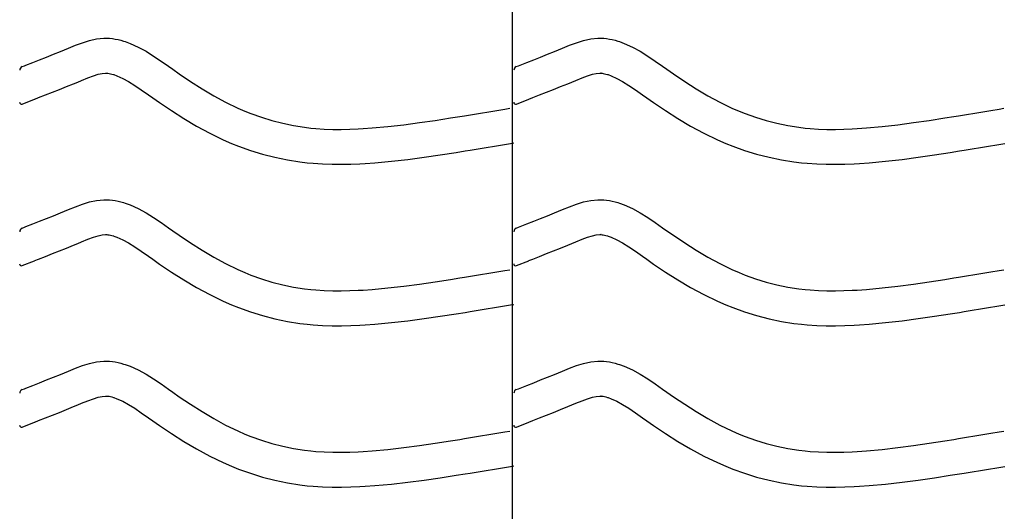
# Model space of a CAD drawing. Extents: x -526 to 8890, y 65 to 5861.
# Drawn here: x 2138 to 2646, y 3058 to 3312 of the extents above; entities that cross this region are included whole.
import ezdxf

# ---------------------------------------------------------------- set-up
doc = ezdxf.new("R2010")
doc.units = 0
doc.header["$LTSCALE"] = 20
doc.header["$MEASUREMENT"] = 0
doc.layers.add('_0-0_', color=7, linetype='CONTINUOUS')

msp = doc.modelspace()

# ---------------------------------------------------------------- linework, layer by layer
at = {"layer": '_0-0_', "color": 7, "linetype": 'Continuous'}
for p, q in [((2392.39, 1973.84), (2392.39, 3394.59)), ((2163.17, 3297.3), (2166.76, 3298.75)), ((2166.76, 3298.75), (2170.37, 3300.08)), ((2170.37, 3300.08), (2174.01, 3301.2)), ((2174.01, 3301.2), (2177.69, 3302)), ((2177.69, 3302), (2181.39, 3302.39)), ((2181.39, 3302.39), (2183.55, 3302.39)), ((2183.55, 3302.39), (2184.4, 3302.34)), ((2184.4, 3302.34), (2185.86, 3302.19)), ((2185.86, 3302.19), (2187.33, 3301.96)), ((2187.33, 3301.96), (2188.78, 3301.67)), ((2188.78, 3301.67), (2190.23, 3301.31)), ((2190.23, 3301.31), (2191.66, 3300.89)), ((2191.66, 3300.89), (2192.49, 3300.63)), ((2192.49, 3300.63), (2195, 3299.71)), ((2195, 3299.71), (2199.18, 3297.83)), ((2199.18, 3297.83), (2203.21, 3295.64)), ((2418.17, 3297.3), (2421.76, 3298.75)), ((2421.76, 3298.75), (2425.37, 3300.08)), ((2425.37, 3300.08), (2429.01, 3301.2)), ((2429.01, 3301.2), (2432.69, 3302)), ((2432.69, 3302), (2436.39, 3302.39)), ((2436.39, 3302.39), (2438.55, 3302.39)), ((2438.55, 3302.39), (2439.4, 3302.34)), ((2439.4, 3302.34), (2440.86, 3302.19)), ((2440.86, 3302.19), (2442.33, 3301.96)), ((2442.33, 3301.96), (2443.78, 3301.67)), ((2443.78, 3301.67), (2445.23, 3301.31)), ((2445.23, 3301.31), (2446.66, 3300.89)), ((2446.66, 3300.89), (2447.49, 3300.63)), ((2447.49, 3300.63), (2450, 3299.71)), ((2450, 3299.71), (2454.18, 3297.83)), ((2454.18, 3297.83), (2458.21, 3295.64)), ((2148.3, 3291.28), (2151.85, 3292.7)), ((2151.85, 3292.7), (2155.42, 3294.13)), ((2155.42, 3294.13), (2159.01, 3295.59)), ((2159.01, 3295.59), (2161.1, 3296.45)), ((2161.1, 3296.45), (2163.17, 3297.3)), ((2203.21, 3295.64), (2207.13, 3293.21)), ((2207.13, 3293.21), (2210.97, 3290.63)), ((2403.3, 3291.28), (2406.85, 3292.7)), ((2406.85, 3292.7), (2410.42, 3294.13)), ((2410.42, 3294.13), (2414.01, 3295.59)), ((2414.01, 3295.59), (2416.1, 3296.45)), ((2416.1, 3296.45), (2418.17, 3297.3)), ((2458.21, 3295.64), (2462.13, 3293.21)), ((2462.13, 3293.21), (2465.97, 3290.63)), ((2139.3, 3287.74), (2140.42, 3288.19)), ((2140.42, 3288.19), (2141.23, 3288.5)), ((2141.23, 3288.5), (2144.76, 3289.89)), ((2144.76, 3289.89), (2148.3, 3291.28)), ((2210.97, 3290.63), (2214.78, 3287.96)), ((2214.78, 3287.96), (2216.98, 3286.4)), ((2394.3, 3287.74), (2395.42, 3288.19)), ((2395.42, 3288.19), (2396.23, 3288.5)), ((2396.23, 3288.5), (2399.76, 3289.89)), ((2399.76, 3289.89), (2403.3, 3291.28)), ((2465.97, 3290.63), (2469.78, 3287.96)), ((2469.78, 3287.96), (2471.98, 3286.4)), ((2173.24, 3281.96), (2176.12, 3283.02)), ((2176.12, 3283.02), (2178.57, 3283.77)), ((2178.57, 3283.77), (2180.56, 3284.2)), ((2180.56, 3284.2), (2182.34, 3284.39)), ((2182.34, 3284.39), (2183.02, 3284.39)), ((2183.02, 3284.39), (2182.94, 3284.4)), ((2182.94, 3284.4), (2183.56, 3284.33)), ((2183.56, 3284.33), (2184.15, 3284.24)), ((2184.15, 3284.24), (2184.82, 3284.11)), ((2184.82, 3284.11), (2185.55, 3283.92)), ((2185.55, 3283.92), (2186.41, 3283.68)), ((2186.41, 3283.68), (2186.65, 3283.6)), ((2186.65, 3283.6), (2188.22, 3283.03)), ((2188.22, 3283.03), (2191.18, 3281.69)), ((2216.98, 3286.4), (2220.34, 3284.06)), ((2220.34, 3284.06), (2226.19, 3280.12)), ((2428.24, 3281.96), (2431.12, 3283.02)), ((2431.12, 3283.02), (2433.57, 3283.77)), ((2433.57, 3283.77), (2435.56, 3284.2)), ((2435.56, 3284.2), (2437.34, 3284.39)), ((2437.34, 3284.39), (2438.02, 3284.39)), ((2438.02, 3284.39), (2437.94, 3284.4)), ((2437.94, 3284.4), (2438.56, 3284.33)), ((2438.56, 3284.33), (2439.15, 3284.24)), ((2439.15, 3284.24), (2439.82, 3284.11)), ((2439.82, 3284.11), (2440.55, 3283.92)), ((2440.55, 3283.92), (2441.41, 3283.68)), ((2441.41, 3283.68), (2441.65, 3283.6)), ((2441.65, 3283.6), (2443.22, 3283.03)), ((2443.22, 3283.03), (2446.18, 3281.69)), ((2471.98, 3286.4), (2475.34, 3284.06)), ((2475.34, 3284.06), (2481.19, 3280.12)), ((2158.53, 3275.98), (2162.16, 3277.44)), ((2162.16, 3277.44), (2165.82, 3278.93)), ((2165.82, 3278.93), (2167.97, 3279.81)), ((2167.97, 3279.81), (2169.98, 3280.64)), ((2169.98, 3280.64), (2173.24, 3281.96)), ((2191.18, 3281.69), (2194.17, 3280.07)), ((2194.17, 3280.07), (2197.36, 3278.09)), ((2197.36, 3278.09), (2200.78, 3275.79)), ((2226.19, 3280.12), (2232.11, 3276.34)), ((2413.53, 3275.98), (2417.16, 3277.44)), ((2417.16, 3277.44), (2420.82, 3278.93)), ((2420.82, 3278.93), (2422.97, 3279.81)), ((2422.97, 3279.81), (2424.98, 3280.64)), ((2424.98, 3280.64), (2428.24, 3281.96)), ((2446.18, 3281.69), (2449.17, 3280.07)), ((2449.17, 3280.07), (2452.36, 3278.09)), ((2452.36, 3278.09), (2455.78, 3275.79)), ((2481.19, 3280.12), (2487.11, 3276.34)), ((2147.8, 3271.75), (2151.35, 3273.14)), ((2151.35, 3273.14), (2154.93, 3274.55)), ((2154.93, 3274.55), (2158.53, 3275.98)), ((2200.78, 3275.79), (2204.42, 3273.24)), ((2204.42, 3273.24), (2206.64, 3271.67)), ((2232.11, 3276.34), (2238.13, 3272.76)), ((2238.13, 3272.76), (2244.27, 3269.44)), ((2402.8, 3271.75), (2406.35, 3273.14)), ((2406.35, 3273.14), (2409.93, 3274.55)), ((2409.93, 3274.55), (2413.53, 3275.98)), ((2455.78, 3275.79), (2459.42, 3273.24)), ((2459.42, 3273.24), (2461.64, 3271.67)), ((2487.11, 3276.34), (2493.13, 3272.76)), ((2493.13, 3272.76), (2499.27, 3269.44)), ((2139.32, 3268.4), (2145.72, 3270.92)), ((2145.75, 3270.94), (2147.8, 3271.75)), ((2206.64, 3271.67), (2210.17, 3269.21)), ((2210.17, 3269.21), (2216.31, 3265.07)), ((2244.27, 3269.44), (2250.56, 3266.39)), ((2394.32, 3268.4), (2400.72, 3270.92)), ((2400.75, 3270.94), (2402.8, 3271.75)), ((2461.64, 3271.67), (2465.17, 3269.21)), ((2465.17, 3269.21), (2471.31, 3265.07)), ((2499.27, 3269.44), (2505.56, 3266.39)), ((2216.31, 3265.07), (2222.67, 3261.01)), ((2250.56, 3266.39), (2254.28, 3264.78)), ((2254.28, 3264.78), (2257.35, 3263.55)), ((2257.35, 3263.55), (2262.74, 3261.61)), ((2365.08, 3262.04), (2367.51, 3262.44)), ((2367.51, 3262.44), (2371.7, 3263.12)), ((2371.7, 3263.12), (2375.89, 3263.8)), ((2375.89, 3263.8), (2380.08, 3264.49)), ((2380.08, 3264.49), (2384.26, 3265.18)), ((2384.26, 3265.18), (2388.45, 3265.88)), ((2388.45, 3265.88), (2390.87, 3266.28)), ((2471.31, 3265.07), (2477.67, 3261.01)), ((2505.56, 3266.39), (2509.28, 3264.78)), ((2509.28, 3264.78), (2512.35, 3263.55)), ((2512.35, 3263.55), (2517.74, 3261.61)), ((2620.08, 3262.04), (2622.51, 3262.44)), ((2622.51, 3262.44), (2626.7, 3263.12)), ((2626.7, 3263.12), (2630.89, 3263.8)), ((2630.89, 3263.8), (2635.08, 3264.49)), ((2635.08, 3264.49), (2639.26, 3265.18)), ((2639.26, 3265.18), (2643.45, 3265.88)), ((2643.45, 3265.88), (2645.87, 3266.28)), ((2222.67, 3261.01), (2229.24, 3257.11)), ((2229.24, 3257.11), (2236.06, 3253.41)), ((2262.74, 3261.61), (2268.22, 3259.93)), ((2268.22, 3259.93), (2273.77, 3258.5)), ((2273.77, 3258.5), (2279.39, 3257.34)), ((2279.39, 3257.34), (2285.04, 3256.45)), ((2328.06, 3256.87), (2336.17, 3257.79)), ((2336.17, 3257.79), (2344.26, 3258.86)), ((2344.26, 3258.86), (2352.34, 3260.04)), ((2352.34, 3260.04), (2360.41, 3261.3)), ((2360.41, 3261.3), (2365.08, 3262.04)), ((2477.67, 3261.01), (2484.24, 3257.11)), ((2484.24, 3257.11), (2491.06, 3253.41)), ((2517.74, 3261.61), (2523.22, 3259.93)), ((2523.22, 3259.93), (2528.77, 3258.5)), ((2528.77, 3258.5), (2534.39, 3257.34)), ((2534.39, 3257.34), (2540.04, 3256.45)), ((2583.06, 3256.87), (2591.17, 3257.79)), ((2591.17, 3257.79), (2599.26, 3258.86)), ((2599.26, 3258.86), (2607.34, 3260.04)), ((2607.34, 3260.04), (2615.41, 3261.3)), ((2615.41, 3261.3), (2620.08, 3262.04)), ((2236.06, 3253.41), (2243.05, 3250.03)), ((2285.04, 3256.45), (2288.34, 3256.06)), ((2288.34, 3256.06), (2290.86, 3255.82)), ((2290.86, 3255.82), (2295.22, 3255.54)), ((2295.22, 3255.54), (2299.58, 3255.4)), ((2299.58, 3255.4), (2303.95, 3255.38)), ((2303.95, 3255.38), (2308.31, 3255.47)), ((2308.31, 3255.47), (2312.68, 3255.66)), ((2312.68, 3255.66), (2315.21, 3255.8)), ((2315.21, 3255.8), (2319.93, 3256.13)), ((2319.93, 3256.13), (2328.06, 3256.87)), ((2491.06, 3253.41), (2498.05, 3250.03)), ((2540.04, 3256.45), (2543.34, 3256.06)), ((2543.34, 3256.06), (2545.86, 3255.82)), ((2545.86, 3255.82), (2550.22, 3255.54)), ((2550.22, 3255.54), (2554.58, 3255.4)), ((2554.58, 3255.4), (2558.95, 3255.38)), ((2558.95, 3255.38), (2563.31, 3255.47)), ((2563.31, 3255.47), (2567.68, 3255.66)), ((2567.68, 3255.66), (2570.21, 3255.8)), ((2570.21, 3255.8), (2574.93, 3256.13)), ((2574.93, 3256.13), (2583.06, 3256.87)), ((2243.05, 3250.03), (2247.35, 3248.16)), ((2247.35, 3248.16), (2250.97, 3246.71)), ((2383, 3246.73), (2387.2, 3247.42)), ((2387.2, 3247.42), (2391.38, 3248.12)), ((2391.38, 3248.12), (2393, 3248.38)), ((2498.05, 3250.03), (2502.35, 3248.16)), ((2502.35, 3248.16), (2505.97, 3246.71)), ((2638, 3246.73), (2642.2, 3247.42)), ((2642.2, 3247.42), (2646.38, 3248.12)), ((2250.97, 3246.71), (2257.06, 3244.53)), ((2257.06, 3244.53), (2263.33, 3242.6)), ((2263.33, 3242.6), (2269.7, 3240.96)), ((2346.74, 3241.03), (2355.03, 3242.24)), ((2355.03, 3242.24), (2363.22, 3243.52)), ((2363.22, 3243.52), (2367.95, 3244.27)), ((2367.95, 3244.27), (2370.4, 3244.67)), ((2370.4, 3244.67), (2374.6, 3245.35)), ((2374.6, 3245.35), (2378.8, 3246.04)), ((2378.8, 3246.04), (2383, 3246.73)), ((2505.97, 3246.71), (2512.06, 3244.53)), ((2512.06, 3244.53), (2518.33, 3242.6)), ((2518.33, 3242.6), (2524.7, 3240.96)), ((2601.74, 3241.03), (2610.03, 3242.24)), ((2610.03, 3242.24), (2618.22, 3243.52)), ((2618.22, 3243.52), (2622.95, 3244.27)), ((2622.95, 3244.27), (2625.4, 3244.67)), ((2625.4, 3244.67), (2629.6, 3245.35)), ((2629.6, 3245.35), (2633.8, 3246.04)), ((2633.8, 3246.04), (2638, 3246.73)), ((2269.7, 3240.96), (2276.16, 3239.63)), ((2276.16, 3239.63), (2282.58, 3238.61)), ((2282.58, 3238.61), (2286.45, 3238.16)), ((2286.45, 3238.16), (2289.45, 3237.88)), ((2289.45, 3237.88), (2294.34, 3237.56)), ((2294.34, 3237.56), (2299.25, 3237.4)), ((2299.25, 3237.4), (2304.1, 3237.38)), ((2304.1, 3237.38), (2308.88, 3237.48)), ((2308.88, 3237.48), (2313.57, 3237.68)), ((2313.57, 3237.68), (2316.35, 3237.84)), ((2316.35, 3237.84), (2321.37, 3238.19)), ((2321.37, 3238.19), (2329.89, 3238.96)), ((2329.89, 3238.96), (2338.36, 3239.92)), ((2338.36, 3239.92), (2346.74, 3241.03)), ((2524.7, 3240.96), (2531.16, 3239.63)), ((2531.16, 3239.63), (2537.58, 3238.61)), ((2537.58, 3238.61), (2541.45, 3238.16)), ((2541.45, 3238.16), (2544.45, 3237.88)), ((2544.45, 3237.88), (2549.34, 3237.56)), ((2549.34, 3237.56), (2554.25, 3237.4)), ((2554.25, 3237.4), (2559.1, 3237.38)), ((2559.1, 3237.38), (2563.88, 3237.48)), ((2563.88, 3237.48), (2568.57, 3237.68)), ((2568.57, 3237.68), (2571.35, 3237.84)), ((2571.35, 3237.84), (2576.37, 3238.19)), ((2576.37, 3238.19), (2584.89, 3238.96)), ((2584.89, 3238.96), (2593.36, 3239.92)), ((2593.36, 3239.92), (2601.74, 3241.03)), ((2166.76, 3215.48), (2170.37, 3216.81)), ((2170.37, 3216.81), (2174.01, 3217.93)), ((2174.01, 3217.93), (2177.69, 3218.73)), ((2177.69, 3218.73), (2181.39, 3219.12)), ((2181.39, 3219.12), (2183.55, 3219.12)), ((2183.55, 3219.12), (2184.4, 3219.07)), ((2184.4, 3219.07), (2185.86, 3218.92)), ((2185.86, 3218.92), (2187.33, 3218.69)), ((2187.33, 3218.69), (2188.78, 3218.39)), ((2188.78, 3218.39), (2190.23, 3218.04)), ((2190.23, 3218.04), (2191.66, 3217.62)), ((2191.66, 3217.62), (2192.49, 3217.36)), ((2192.49, 3217.36), (2195, 3216.44)), ((2195, 3216.44), (2199.18, 3214.56)), ((2421.76, 3215.48), (2425.37, 3216.81)), ((2425.37, 3216.81), (2429.01, 3217.93)), ((2429.01, 3217.93), (2432.69, 3218.73)), ((2432.69, 3218.73), (2436.39, 3219.12)), ((2436.39, 3219.12), (2438.55, 3219.12)), ((2438.55, 3219.12), (2439.4, 3219.07)), ((2439.4, 3219.07), (2440.86, 3218.92)), ((2440.86, 3218.92), (2442.33, 3218.69)), ((2442.33, 3218.69), (2443.78, 3218.39)), ((2443.78, 3218.39), (2445.23, 3218.04)), ((2445.23, 3218.04), (2446.66, 3217.62)), ((2446.66, 3217.62), (2447.49, 3217.36)), ((2447.49, 3217.36), (2450, 3216.44)), ((2450, 3216.44), (2454.18, 3214.56)), ((2155.42, 3210.86), (2159.01, 3212.31)), ((2159.01, 3212.31), (2161.1, 3213.18)), ((2161.1, 3213.18), (2163.17, 3214.03)), ((2163.17, 3214.03), (2166.76, 3215.48)), ((2199.18, 3214.56), (2203.21, 3212.37)), ((2203.21, 3212.37), (2207.13, 3209.94)), ((2410.42, 3210.86), (2414.01, 3212.31)), ((2414.01, 3212.31), (2416.1, 3213.18)), ((2416.1, 3213.18), (2418.17, 3214.03)), ((2418.17, 3214.03), (2421.76, 3215.48)), ((2454.18, 3214.56), (2458.21, 3212.37)), ((2458.21, 3212.37), (2462.13, 3209.94)), ((2141.23, 3205.23), (2144.76, 3206.62)), ((2144.76, 3206.62), (2148.3, 3208.01)), ((2148.3, 3208.01), (2151.85, 3209.42)), ((2151.85, 3209.42), (2155.42, 3210.86)), ((2207.13, 3209.94), (2210.97, 3207.35)), ((2210.97, 3207.35), (2214.78, 3204.68)), ((2396.23, 3205.23), (2399.76, 3206.62)), ((2399.76, 3206.62), (2403.3, 3208.01)), ((2403.3, 3208.01), (2406.85, 3209.42)), ((2406.85, 3209.42), (2410.42, 3210.86)), ((2462.13, 3209.94), (2465.97, 3207.35)), ((2465.97, 3207.35), (2469.78, 3204.68)), ((2139.3, 3204.47), (2140.42, 3204.91)), ((2140.42, 3204.91), (2141.23, 3205.23)), ((2180.56, 3200.93), (2182.34, 3201.12)), ((2182.34, 3201.12), (2183.02, 3201.12)), ((2183.02, 3201.12), (2182.94, 3201.12)), ((2182.94, 3201.12), (2183.56, 3201.06)), ((2214.78, 3204.68), (2216.98, 3203.13)), ((2216.98, 3203.13), (2220.34, 3200.79)), ((2394.3, 3204.47), (2395.42, 3204.91)), ((2395.42, 3204.91), (2396.23, 3205.23)), ((2435.56, 3200.93), (2437.34, 3201.12)), ((2437.34, 3201.12), (2438.02, 3201.12)), ((2438.02, 3201.12), (2437.94, 3201.12)), ((2437.94, 3201.12), (2438.56, 3201.06)), ((2469.78, 3204.68), (2471.98, 3203.13)), ((2471.98, 3203.13), (2475.34, 3200.79)), ((2165.82, 3195.66), (2167.97, 3196.54)), ((2167.97, 3196.54), (2169.98, 3197.37)), ((2169.98, 3197.37), (2173.24, 3198.69)), ((2173.24, 3198.69), (2176.12, 3199.75)), ((2176.12, 3199.75), (2178.57, 3200.5)), ((2178.57, 3200.5), (2180.56, 3200.93)), ((2183.56, 3201.06), (2184.15, 3200.97)), ((2184.15, 3200.97), (2184.82, 3200.83)), ((2184.82, 3200.83), (2185.55, 3200.65)), ((2185.55, 3200.65), (2186.41, 3200.4)), ((2186.41, 3200.4), (2186.65, 3200.32)), ((2186.65, 3200.32), (2188.22, 3199.75)), ((2188.22, 3199.75), (2191.18, 3198.42)), ((2191.18, 3198.42), (2194.17, 3196.8)), ((2194.17, 3196.8), (2197.36, 3194.82)), ((2220.34, 3200.79), (2226.19, 3196.85)), ((2226.19, 3196.85), (2232.11, 3193.07)), ((2420.82, 3195.66), (2422.97, 3196.54)), ((2422.97, 3196.54), (2424.98, 3197.37)), ((2424.98, 3197.37), (2428.24, 3198.69)), ((2428.24, 3198.69), (2431.12, 3199.75)), ((2431.12, 3199.75), (2433.57, 3200.5)), ((2433.57, 3200.5), (2435.56, 3200.93)), ((2438.56, 3201.06), (2439.15, 3200.97)), ((2439.15, 3200.97), (2439.82, 3200.83)), ((2439.82, 3200.83), (2440.55, 3200.65)), ((2440.55, 3200.65), (2441.41, 3200.4)), ((2441.41, 3200.4), (2441.65, 3200.32)), ((2441.65, 3200.32), (2443.22, 3199.75)), ((2443.22, 3199.75), (2446.18, 3198.42)), ((2446.18, 3198.42), (2449.17, 3196.8)), ((2449.17, 3196.8), (2452.36, 3194.82)), ((2475.34, 3200.79), (2481.19, 3196.85)), ((2481.19, 3196.85), (2487.11, 3193.07)), ((2151.35, 3189.87), (2154.93, 3191.28)), ((2154.93, 3191.28), (2158.53, 3192.71)), ((2158.53, 3192.71), (2162.16, 3194.17)), ((2162.16, 3194.17), (2165.82, 3195.66)), ((2197.36, 3194.82), (2200.78, 3192.52)), ((2200.78, 3192.52), (2204.42, 3189.97)), ((2232.11, 3193.07), (2238.13, 3189.49)), ((2406.35, 3189.87), (2409.93, 3191.28)), ((2409.93, 3191.28), (2413.53, 3192.71)), ((2413.53, 3192.71), (2417.16, 3194.17)), ((2417.16, 3194.17), (2420.82, 3195.66)), ((2452.36, 3194.82), (2455.78, 3192.52)), ((2455.78, 3192.52), (2459.42, 3189.97)), ((2487.11, 3193.07), (2493.13, 3189.49)), ((2139.32, 3185.13), (2145.72, 3187.65)), ((2145.75, 3187.67), (2147.8, 3188.47)), ((2147.8, 3188.47), (2151.35, 3189.87)), ((2204.42, 3189.97), (2206.64, 3188.39)), ((2206.64, 3188.39), (2210.17, 3185.94)), ((2210.17, 3185.94), (2216.31, 3181.79)), ((2238.13, 3189.49), (2244.27, 3186.16)), ((2244.27, 3186.16), (2250.56, 3183.12)), ((2394.32, 3185.13), (2400.72, 3187.65)), ((2400.75, 3187.67), (2402.8, 3188.47)), ((2402.8, 3188.47), (2406.35, 3189.87)), ((2459.42, 3189.97), (2461.64, 3188.39)), ((2461.64, 3188.39), (2465.17, 3185.94)), ((2465.17, 3185.94), (2471.31, 3181.79)), ((2493.13, 3189.49), (2499.27, 3186.16)), ((2499.27, 3186.16), (2505.56, 3183.12)), ((2216.31, 3181.79), (2222.67, 3177.74)), ((2250.56, 3183.12), (2254.28, 3181.5)), ((2254.28, 3181.5), (2257.35, 3180.27)), ((2375.89, 3180.53), (2380.08, 3181.22)), ((2380.08, 3181.22), (2384.26, 3181.91)), ((2384.26, 3181.91), (2388.45, 3182.6)), ((2388.45, 3182.6), (2390.87, 3183.01)), ((2471.31, 3181.79), (2477.67, 3177.74)), ((2505.56, 3183.12), (2509.28, 3181.5)), ((2509.28, 3181.5), (2512.35, 3180.27)), ((2630.89, 3180.53), (2635.08, 3181.22)), ((2635.08, 3181.22), (2639.26, 3181.91)), ((2639.26, 3181.91), (2643.45, 3182.6)), ((2643.45, 3182.6), (2645.87, 3183.01)), ((2222.67, 3177.74), (2229.24, 3173.84)), ((2257.35, 3180.27), (2262.74, 3178.34)), ((2262.74, 3178.34), (2268.22, 3176.66)), ((2268.22, 3176.66), (2273.77, 3175.23)), ((2344.26, 3175.59), (2352.34, 3176.77)), ((2352.34, 3176.77), (2360.41, 3178.02)), ((2360.41, 3178.02), (2365.08, 3178.77)), ((2365.08, 3178.77), (2367.51, 3179.17)), ((2367.51, 3179.17), (2371.7, 3179.85)), ((2371.7, 3179.85), (2375.89, 3180.53)), ((2477.67, 3177.74), (2484.24, 3173.84)), ((2512.35, 3180.27), (2517.74, 3178.34)), ((2517.74, 3178.34), (2523.22, 3176.66)), ((2523.22, 3176.66), (2528.77, 3175.23)), ((2599.26, 3175.59), (2607.34, 3176.77)), ((2607.34, 3176.77), (2615.41, 3178.02)), ((2615.41, 3178.02), (2620.08, 3178.77)), ((2620.08, 3178.77), (2622.51, 3179.17)), ((2622.51, 3179.17), (2626.7, 3179.85)), ((2626.7, 3179.85), (2630.89, 3180.53)), ((2229.24, 3173.84), (2236.06, 3170.14)), ((2273.77, 3175.23), (2279.39, 3174.07)), ((2279.39, 3174.07), (2285.04, 3173.17)), ((2285.04, 3173.17), (2288.34, 3172.78)), ((2288.34, 3172.78), (2290.86, 3172.55)), ((2290.86, 3172.55), (2295.22, 3172.27)), ((2295.22, 3172.27), (2299.58, 3172.13)), ((2299.58, 3172.13), (2303.95, 3172.11)), ((2303.95, 3172.11), (2308.31, 3172.2)), ((2308.31, 3172.2), (2312.68, 3172.39)), ((2312.68, 3172.39), (2315.21, 3172.53)), ((2315.21, 3172.53), (2319.93, 3172.86)), ((2319.93, 3172.86), (2328.06, 3173.6)), ((2328.06, 3173.6), (2336.17, 3174.52)), ((2336.17, 3174.52), (2344.26, 3175.59)), ((2484.24, 3173.84), (2491.06, 3170.14)), ((2528.77, 3175.23), (2534.39, 3174.07)), ((2534.39, 3174.07), (2540.04, 3173.17)), ((2540.04, 3173.17), (2543.34, 3172.78)), ((2543.34, 3172.78), (2545.86, 3172.55)), ((2545.86, 3172.55), (2550.22, 3172.27)), ((2550.22, 3172.27), (2554.58, 3172.13)), ((2554.58, 3172.13), (2558.95, 3172.11)), ((2558.95, 3172.11), (2563.31, 3172.2)), ((2563.31, 3172.2), (2567.68, 3172.39)), ((2567.68, 3172.39), (2570.21, 3172.53)), ((2570.21, 3172.53), (2574.93, 3172.86)), ((2574.93, 3172.86), (2583.06, 3173.6)), ((2583.06, 3173.6), (2591.17, 3174.52)), ((2591.17, 3174.52), (2599.26, 3175.59)), ((2236.06, 3170.14), (2243.05, 3166.76)), ((2243.05, 3166.76), (2247.35, 3164.89)), ((2491.06, 3170.14), (2498.05, 3166.76)), ((2498.05, 3166.76), (2502.35, 3164.89)), ((2247.35, 3164.89), (2250.97, 3163.44)), ((2250.97, 3163.44), (2257.06, 3161.26)), ((2257.06, 3161.26), (2263.33, 3159.33)), ((2363.22, 3160.24), (2367.95, 3161)), ((2367.95, 3161), (2370.4, 3161.4)), ((2370.4, 3161.4), (2374.6, 3162.08)), ((2374.6, 3162.08), (2378.8, 3162.77)), ((2378.8, 3162.77), (2383, 3163.46)), ((2383, 3163.46), (2387.2, 3164.15)), ((2387.2, 3164.15), (2391.38, 3164.85)), ((2391.38, 3164.85), (2393, 3165.11)), ((2502.35, 3164.89), (2505.97, 3163.44)), ((2505.97, 3163.44), (2512.06, 3161.26)), ((2512.06, 3161.26), (2518.33, 3159.33)), ((2618.22, 3160.24), (2622.95, 3161)), ((2622.95, 3161), (2625.4, 3161.4)), ((2625.4, 3161.4), (2629.6, 3162.08)), ((2629.6, 3162.08), (2633.8, 3162.77)), ((2633.8, 3162.77), (2638, 3163.46)), ((2638, 3163.46), (2642.2, 3164.15)), ((2642.2, 3164.15), (2646.38, 3164.85)), ((2263.33, 3159.33), (2269.7, 3157.69)), ((2269.7, 3157.69), (2276.16, 3156.35)), ((2276.16, 3156.35), (2282.58, 3155.34)), ((2321.37, 3154.92), (2329.89, 3155.69)), ((2329.89, 3155.69), (2338.36, 3156.65)), ((2338.36, 3156.65), (2346.74, 3157.76)), ((2346.74, 3157.76), (2355.03, 3158.97)), ((2355.03, 3158.97), (2363.22, 3160.24)), ((2518.33, 3159.33), (2524.7, 3157.69)), ((2524.7, 3157.69), (2531.16, 3156.35)), ((2531.16, 3156.35), (2537.58, 3155.34)), ((2576.37, 3154.92), (2584.89, 3155.69)), ((2584.89, 3155.69), (2593.36, 3156.65)), ((2593.36, 3156.65), (2601.74, 3157.76)), ((2601.74, 3157.76), (2610.03, 3158.97)), ((2610.03, 3158.97), (2618.22, 3160.24)), ((2282.58, 3155.34), (2286.45, 3154.88)), ((2286.45, 3154.88), (2289.45, 3154.6)), ((2289.45, 3154.6), (2294.34, 3154.29)), ((2294.34, 3154.29), (2299.25, 3154.13)), ((2299.25, 3154.13), (2304.1, 3154.11)), ((2304.1, 3154.11), (2308.88, 3154.21)), ((2308.88, 3154.21), (2313.57, 3154.41)), ((2313.57, 3154.41), (2316.35, 3154.56)), ((2316.35, 3154.56), (2321.37, 3154.92)), ((2537.58, 3155.34), (2541.45, 3154.88)), ((2541.45, 3154.88), (2544.45, 3154.6)), ((2544.45, 3154.6), (2549.34, 3154.29)), ((2549.34, 3154.29), (2554.25, 3154.13)), ((2554.25, 3154.13), (2559.1, 3154.11)), ((2559.1, 3154.11), (2563.88, 3154.21)), ((2563.88, 3154.21), (2568.57, 3154.41)), ((2568.57, 3154.41), (2571.35, 3154.56)), ((2571.35, 3154.56), (2576.37, 3154.92)), ((2174.01, 3134.65), (2177.69, 3135.46)), ((2177.69, 3135.46), (2181.39, 3135.85)), ((2181.39, 3135.85), (2183.55, 3135.85)), ((2183.55, 3135.85), (2184.4, 3135.8)), ((2184.4, 3135.8), (2185.86, 3135.65)), ((2185.86, 3135.65), (2187.33, 3135.42)), ((2187.33, 3135.42), (2188.78, 3135.12)), ((2188.78, 3135.12), (2190.23, 3134.76)), ((2429.01, 3134.65), (2432.69, 3135.46)), ((2432.69, 3135.46), (2436.39, 3135.85)), ((2436.39, 3135.85), (2438.55, 3135.85)), ((2438.55, 3135.85), (2439.4, 3135.8)), ((2439.4, 3135.8), (2440.86, 3135.65)), ((2440.86, 3135.65), (2442.33, 3135.42)), ((2442.33, 3135.42), (2443.78, 3135.12)), ((2443.78, 3135.12), (2445.23, 3134.76)), ((2161.1, 3129.9), (2163.17, 3130.76)), ((2163.17, 3130.76), (2166.76, 3132.21)), ((2166.76, 3132.21), (2170.37, 3133.54)), ((2170.37, 3133.54), (2174.01, 3134.65)), ((2190.23, 3134.76), (2191.66, 3134.35)), ((2191.66, 3134.35), (2192.49, 3134.08)), ((2192.49, 3134.08), (2195, 3133.17)), ((2195, 3133.17), (2199.18, 3131.29)), ((2199.18, 3131.29), (2203.21, 3129.1)), ((2416.1, 3129.9), (2418.17, 3130.76)), ((2418.17, 3130.76), (2421.76, 3132.21)), ((2421.76, 3132.21), (2425.37, 3133.54)), ((2425.37, 3133.54), (2429.01, 3134.65)), ((2445.23, 3134.76), (2446.66, 3134.35)), ((2446.66, 3134.35), (2447.49, 3134.08)), ((2447.49, 3134.08), (2450, 3133.17)), ((2450, 3133.17), (2454.18, 3131.29)), ((2454.18, 3131.29), (2458.21, 3129.1)), ((2148.3, 3124.74), (2151.85, 3126.15)), ((2151.85, 3126.15), (2155.42, 3127.58)), ((2155.42, 3127.58), (2159.01, 3129.04)), ((2159.01, 3129.04), (2161.1, 3129.9)), ((2203.21, 3129.1), (2207.13, 3126.67)), ((2207.13, 3126.67), (2210.97, 3124.08)), ((2403.3, 3124.74), (2406.85, 3126.15)), ((2406.85, 3126.15), (2410.42, 3127.58)), ((2410.42, 3127.58), (2414.01, 3129.04)), ((2414.01, 3129.04), (2416.1, 3129.9)), ((2458.21, 3129.1), (2462.13, 3126.67)), ((2462.13, 3126.67), (2465.97, 3124.08)), ((2139.3, 3121.19), (2140.42, 3121.64)), ((2140.42, 3121.64), (2141.23, 3121.96)), ((2141.23, 3121.96), (2144.76, 3123.34)), ((2144.76, 3123.34), (2148.3, 3124.74)), ((2210.97, 3124.08), (2214.78, 3121.41)), ((2214.78, 3121.41), (2216.98, 3119.86)), ((2216.98, 3119.86), (2220.34, 3117.51)), ((2394.3, 3121.19), (2395.42, 3121.64)), ((2395.42, 3121.64), (2396.23, 3121.96)), ((2396.23, 3121.96), (2399.76, 3123.34)), ((2399.76, 3123.34), (2403.3, 3124.74)), ((2465.97, 3124.08), (2469.78, 3121.41)), ((2469.78, 3121.41), (2471.98, 3119.86)), ((2471.98, 3119.86), (2475.34, 3117.51)), ((2169.98, 3114.1), (2173.24, 3115.41)), ((2173.24, 3115.41), (2176.12, 3116.47)), ((2176.12, 3116.47), (2178.57, 3117.23)), ((2178.57, 3117.23), (2180.56, 3117.66)), ((2180.56, 3117.66), (2182.34, 3117.85)), ((2182.34, 3117.85), (2183.02, 3117.85)), ((2183.02, 3117.85), (2182.94, 3117.85)), ((2182.94, 3117.85), (2183.56, 3117.79)), ((2183.56, 3117.79), (2184.15, 3117.7)), ((2184.15, 3117.7), (2184.82, 3117.56)), ((2184.82, 3117.56), (2185.55, 3117.38)), ((2185.55, 3117.38), (2186.41, 3117.13)), ((2186.41, 3117.13), (2186.65, 3117.05)), ((2186.65, 3117.05), (2188.22, 3116.48)), ((2188.22, 3116.48), (2191.18, 3115.15)), ((2191.18, 3115.15), (2194.17, 3113.53)), ((2220.34, 3117.51), (2226.19, 3113.57)), ((2424.98, 3114.1), (2428.24, 3115.41)), ((2428.24, 3115.41), (2431.12, 3116.47)), ((2431.12, 3116.47), (2433.57, 3117.23)), ((2433.57, 3117.23), (2435.56, 3117.66)), ((2435.56, 3117.66), (2437.34, 3117.85)), ((2437.34, 3117.85), (2438.02, 3117.85)), ((2438.02, 3117.85), (2437.94, 3117.85)), ((2437.94, 3117.85), (2438.56, 3117.79)), ((2438.56, 3117.79), (2439.15, 3117.7)), ((2439.15, 3117.7), (2439.82, 3117.56)), ((2439.82, 3117.56), (2440.55, 3117.38)), ((2440.55, 3117.38), (2441.41, 3117.13)), ((2441.41, 3117.13), (2441.65, 3117.05)), ((2441.65, 3117.05), (2443.22, 3116.48)), ((2443.22, 3116.48), (2446.18, 3115.15)), ((2446.18, 3115.15), (2449.17, 3113.53)), ((2475.34, 3117.51), (2481.19, 3113.57)), ((2158.53, 3109.44), (2162.16, 3110.89)), ((2162.16, 3110.89), (2165.82, 3112.38)), ((2165.82, 3112.38), (2167.97, 3113.27)), ((2167.97, 3113.27), (2169.98, 3114.1)), ((2194.17, 3113.53), (2197.36, 3111.55)), ((2197.36, 3111.55), (2200.78, 3109.25)), ((2226.19, 3113.57), (2232.11, 3109.8)), ((2232.11, 3109.8), (2238.13, 3106.22)), ((2413.53, 3109.44), (2417.16, 3110.89)), ((2417.16, 3110.89), (2420.82, 3112.38)), ((2420.82, 3112.38), (2422.97, 3113.27)), ((2422.97, 3113.27), (2424.98, 3114.1)), ((2449.17, 3113.53), (2452.36, 3111.55)), ((2452.36, 3111.55), (2455.78, 3109.25)), ((2481.19, 3113.57), (2487.11, 3109.8)), ((2487.11, 3109.8), (2493.13, 3106.22)), ((2145.75, 3104.4), (2147.8, 3105.2)), ((2147.8, 3105.2), (2151.35, 3106.59)), ((2151.35, 3106.59), (2154.93, 3108)), ((2154.93, 3108), (2158.53, 3109.44)), ((2200.78, 3109.25), (2204.42, 3106.69)), ((2204.42, 3106.69), (2206.64, 3105.12)), ((2206.64, 3105.12), (2210.17, 3102.67)), ((2238.13, 3106.22), (2244.27, 3102.89)), ((2400.75, 3104.4), (2402.8, 3105.2)), ((2402.8, 3105.2), (2406.35, 3106.59)), ((2406.35, 3106.59), (2409.93, 3108)), ((2409.93, 3108), (2413.53, 3109.44)), ((2455.78, 3109.25), (2459.42, 3106.69)), ((2459.42, 3106.69), (2461.64, 3105.12)), ((2461.64, 3105.12), (2465.17, 3102.67)), ((2493.13, 3106.22), (2499.27, 3102.89)), ((2139.32, 3101.86), (2145.72, 3104.38)), ((2210.17, 3102.67), (2216.31, 3098.52)), ((2244.27, 3102.89), (2250.56, 3099.85)), ((2250.56, 3099.85), (2254.28, 3098.23)), ((2388.45, 3099.33), (2390.87, 3099.73)), ((2394.32, 3101.86), (2400.72, 3104.38)), ((2465.17, 3102.67), (2471.31, 3098.52)), ((2499.27, 3102.89), (2505.56, 3099.85)), ((2505.56, 3099.85), (2509.28, 3098.23)), ((2643.45, 3099.33), (2645.87, 3099.73)), ((2216.31, 3098.52), (2222.67, 3094.47)), ((2222.67, 3094.47), (2229.24, 3090.56)), ((2254.28, 3098.23), (2257.35, 3097)), ((2257.35, 3097), (2262.74, 3095.07)), ((2262.74, 3095.07), (2268.22, 3093.39)), ((2352.34, 3093.49), (2360.41, 3094.75)), ((2360.41, 3094.75), (2365.08, 3095.5)), ((2365.08, 3095.5), (2367.51, 3095.89)), ((2367.51, 3095.89), (2371.7, 3096.57)), ((2371.7, 3096.57), (2375.89, 3097.26)), ((2375.89, 3097.26), (2380.08, 3097.95)), ((2380.08, 3097.95), (2384.26, 3098.64)), ((2384.26, 3098.64), (2388.45, 3099.33)), ((2471.31, 3098.52), (2477.67, 3094.47)), ((2477.67, 3094.47), (2484.24, 3090.56)), ((2509.28, 3098.23), (2512.35, 3097)), ((2512.35, 3097), (2517.74, 3095.07)), ((2517.74, 3095.07), (2523.22, 3093.39)), ((2607.34, 3093.49), (2615.41, 3094.75)), ((2615.41, 3094.75), (2620.08, 3095.5)), ((2620.08, 3095.5), (2622.51, 3095.89)), ((2622.51, 3095.89), (2626.7, 3096.57)), ((2626.7, 3096.57), (2630.89, 3097.26)), ((2630.89, 3097.26), (2635.08, 3097.95)), ((2635.08, 3097.95), (2639.26, 3098.64)), ((2639.26, 3098.64), (2643.45, 3099.33)), ((2229.24, 3090.56), (2236.06, 3086.87)), ((2268.22, 3093.39), (2273.77, 3091.96)), ((2273.77, 3091.96), (2279.39, 3090.79)), ((2279.39, 3090.79), (2285.04, 3089.9)), ((2285.04, 3089.9), (2288.34, 3089.51)), ((2288.34, 3089.51), (2290.86, 3089.28)), ((2315.21, 3089.26), (2319.93, 3089.59)), ((2319.93, 3089.59), (2328.06, 3090.33)), ((2328.06, 3090.33), (2336.17, 3091.25)), ((2336.17, 3091.25), (2344.26, 3092.31)), ((2344.26, 3092.31), (2352.34, 3093.49)), ((2484.24, 3090.56), (2491.06, 3086.87)), ((2523.22, 3093.39), (2528.77, 3091.96)), ((2528.77, 3091.96), (2534.39, 3090.79)), ((2534.39, 3090.79), (2540.04, 3089.9)), ((2540.04, 3089.9), (2543.34, 3089.51)), ((2543.34, 3089.51), (2545.86, 3089.28)), ((2570.21, 3089.26), (2574.93, 3089.59)), ((2574.93, 3089.59), (2583.06, 3090.33)), ((2583.06, 3090.33), (2591.17, 3091.25)), ((2591.17, 3091.25), (2599.26, 3092.31)), ((2599.26, 3092.31), (2607.34, 3093.49)), ((2236.06, 3086.87), (2243.05, 3083.49)), ((2290.86, 3089.28), (2295.22, 3088.99)), ((2295.22, 3088.99), (2299.58, 3088.85)), ((2299.58, 3088.85), (2303.95, 3088.84)), ((2303.95, 3088.84), (2308.31, 3088.93)), ((2308.31, 3088.93), (2312.68, 3089.11)), ((2312.68, 3089.11), (2315.21, 3089.26)), ((2491.06, 3086.87), (2498.05, 3083.49)), ((2545.86, 3089.28), (2550.22, 3088.99)), ((2550.22, 3088.99), (2554.58, 3088.85)), ((2554.58, 3088.85), (2558.95, 3088.84)), ((2558.95, 3088.84), (2563.31, 3088.93)), ((2563.31, 3088.93), (2567.68, 3089.11)), ((2567.68, 3089.11), (2570.21, 3089.26)), ((2243.05, 3083.49), (2247.35, 3081.62)), ((2247.35, 3081.62), (2250.97, 3080.17)), ((2250.97, 3080.17), (2257.06, 3077.99)), ((2374.6, 3078.81), (2378.8, 3079.5)), ((2378.8, 3079.5), (2383, 3080.19)), ((2383, 3080.19), (2387.2, 3080.88)), ((2387.2, 3080.88), (2391.38, 3081.57)), ((2391.38, 3081.57), (2393, 3081.84)), ((2498.05, 3083.49), (2502.35, 3081.62)), ((2502.35, 3081.62), (2505.97, 3080.17)), ((2505.97, 3080.17), (2512.06, 3077.99)), ((2629.6, 3078.81), (2633.8, 3079.5)), ((2633.8, 3079.5), (2638, 3080.19)), ((2638, 3080.19), (2642.2, 3080.88)), ((2642.2, 3080.88), (2646.38, 3081.57)), ((2257.06, 3077.99), (2263.33, 3076.06)), ((2263.33, 3076.06), (2269.7, 3074.42)), ((2269.7, 3074.42), (2276.16, 3073.08)), ((2338.36, 3073.38), (2346.74, 3074.49)), ((2346.74, 3074.49), (2355.03, 3075.7)), ((2355.03, 3075.7), (2363.22, 3076.97)), ((2363.22, 3076.97), (2367.95, 3077.73)), ((2367.95, 3077.73), (2370.4, 3078.12)), ((2370.4, 3078.12), (2374.6, 3078.81)), ((2512.06, 3077.99), (2518.33, 3076.06)), ((2518.33, 3076.06), (2524.7, 3074.42)), ((2524.7, 3074.42), (2531.16, 3073.08)), ((2593.36, 3073.38), (2601.74, 3074.49)), ((2601.74, 3074.49), (2610.03, 3075.7)), ((2610.03, 3075.7), (2618.22, 3076.97)), ((2618.22, 3076.97), (2622.95, 3077.73)), ((2622.95, 3077.73), (2625.4, 3078.12)), ((2625.4, 3078.12), (2629.6, 3078.81)), ((2276.16, 3073.08), (2282.58, 3072.07)), ((2282.58, 3072.07), (2286.45, 3071.61)), ((2286.45, 3071.61), (2289.45, 3071.33)), ((2289.45, 3071.33), (2294.34, 3071.01)), ((2294.34, 3071.01), (2299.25, 3070.85)), ((2299.25, 3070.85), (2304.1, 3070.83)), ((2304.1, 3070.83), (2308.88, 3070.94)), ((2308.88, 3070.94), (2313.57, 3071.13)), ((2313.57, 3071.13), (2316.35, 3071.29)), ((2316.35, 3071.29), (2321.37, 3071.64)), ((2321.37, 3071.64), (2329.89, 3072.42)), ((2329.89, 3072.42), (2338.36, 3073.38)), ((2531.16, 3073.08), (2537.58, 3072.07)), ((2537.58, 3072.07), (2541.45, 3071.61)), ((2541.45, 3071.61), (2544.45, 3071.33)), ((2544.45, 3071.33), (2549.34, 3071.01)), ((2549.34, 3071.01), (2554.25, 3070.85)), ((2554.25, 3070.85), (2559.1, 3070.83)), ((2559.1, 3070.83), (2563.88, 3070.94)), ((2563.88, 3070.94), (2568.57, 3071.13)), ((2568.57, 3071.13), (2571.35, 3071.29)), ((2571.35, 3071.29), (2576.37, 3071.64)), ((2576.37, 3071.64), (2584.89, 3072.42)), ((2584.89, 3072.42), (2593.36, 3073.38))]:
    msp.add_line(p, q, dxfattribs=at)
for centre, radius, start, end in [((2140.04, 3285.88), 2, 111.7047, 179.9557), ((2395.04, 3285.88), 2, 111.7047, 179.9557), ((2138.96, 3269.33), 1, 179.4557, 291.4874), ((2393.96, 3269.33), 1, 179.4557, 291.4874), ((2140.04, 3202.61), 2, 111.7047, 179.9557), ((2395.04, 3202.61), 2, 111.7047, 179.9557), ((2138.96, 3186.06), 1, 179.4557, 291.4874), ((2393.96, 3186.06), 1, 179.4557, 291.4874), ((2140.04, 3119.33), 2, 111.7047, 179.9557), ((2395.04, 3119.33), 2, 111.7047, 179.9557), ((2138.96, 3102.79), 1, 179.4557, 291.4874), ((2393.96, 3102.79), 1, 179.4557, 291.4874)]:
    msp.add_arc(centre, radius, start, end, dxfattribs=at)

doc.saveas('drawing.dxf')
